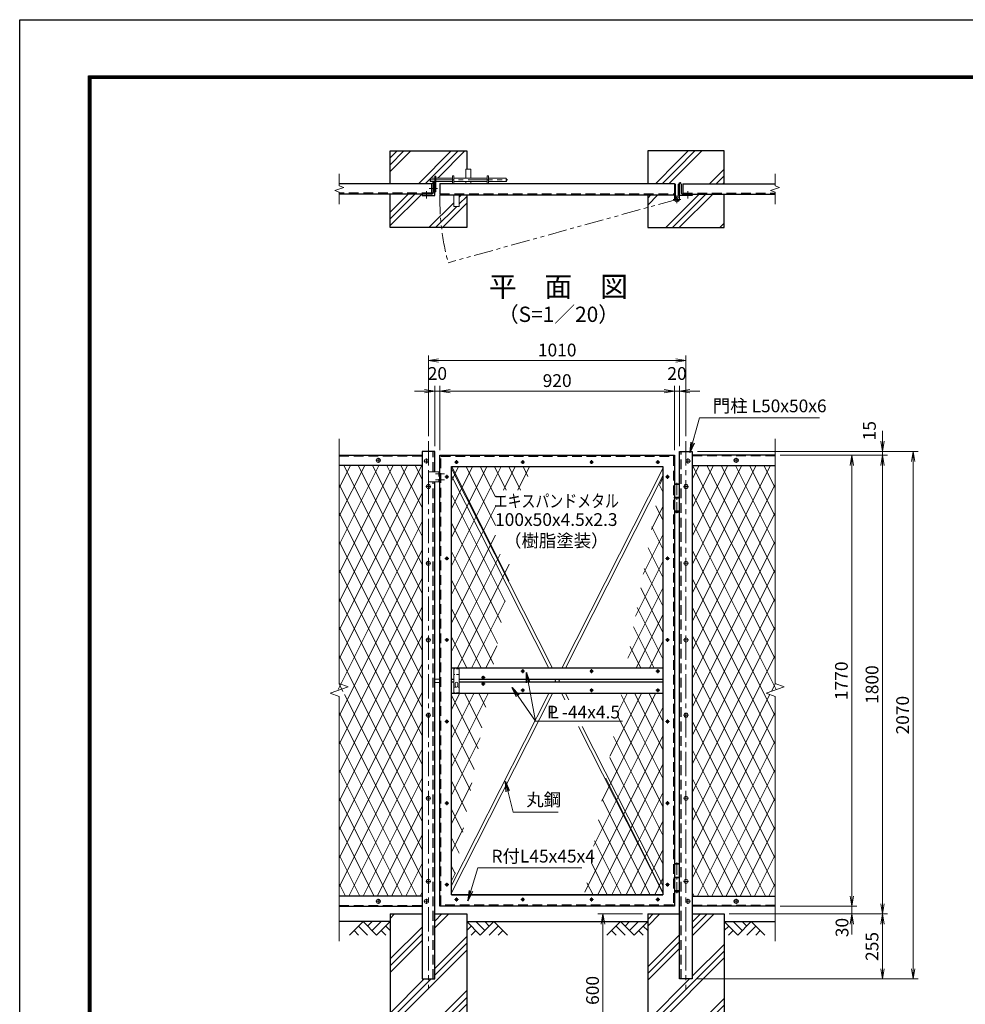
# Model space of a CAD drawing. Units: millimetres. Extents: x 0 to 8400, y 0 to 5940.
# Drawn here: x 0 to 3709, y 2077 to 5940 of the extents above; entities that cross this region are included whole.
import ezdxf
from ezdxf.enums import TextEntityAlignment as Align

# ---------------------------------------------------------------- set-up
doc = ezdxf.new("R2010")
doc.units = ezdxf.units.MM
doc.header["$LTSCALE"] = 3
doc.header["$MEASUREMENT"] = 0
doc.header["$PDMODE"] = 35
for name, pattern in [('CENTER', [50.8, 31.75, -6.35, 6.35, -6.35]), ('DASHED', [19.05, 12.7, -6.35]), ('PHANTOMX2', [5, 2.5, -0.5, 0.5, -0.5, 0.5, -0.5])]:
    doc.linetypes.add(name, pattern=pattern)
for name, color, linetype in [('D-BGD', 7, 'Continuous'), ('D-STR1', 1, 'Continuous'), ('D-STR4', 7, 'Continuous'), ('D-TTL', 2, 'Continuous'), ('D-TTL-TXT', 7, 'Continuous')]:
    doc.layers.add(name, color=color, linetype=linetype)
for name, color, linetype, lineweight in [('D-BMK', 2, 'CENTER', 13), ('D-DCR-HCH', 7, 'Continuous', 13), ('D-STR-DIM', 7, 'Continuous', 13), ('D-STR-TXT', 7, 'Continuous', 13), ('D-STR2', 7, 'Continuous', 13), ('D-STR3', 3, 'Continuous', 13)]:
    doc.layers.add(name, color=color, linetype=linetype, lineweight=lineweight)
doc.styles.add('ゴシック', font='txt')
doc.dimstyles.new('STYLE', dxfattribs={"dimscale": 20, "dimtxt": 2.5, "dimasz": 2, "dimexe": 1, "dimexo": 1, "dimgap": 0.8, "dimtad": 1, "dimdsep": 46, "dimtxsty": 'ゴシック', "dimblk": 'OPEN', "dimcen": 1e-08, "dimclrd": 256, "dimclre": 256, "dimclrt": 256, "dimadec": 0, "dimazin": 2, "dimtfac": 1, "dimtmove": 2, "dimatfit": 3, "dimldrblk": 'OPEN', "dimfxl": 0, "dimtolj": 1, "dimtzin": 0, "dimlwd": -1, "dimlwe": -1, "dimarcsym": 0})

# ---------------------------------------------------------------- blocks, each defined once
blk = doc.blocks.new('_Open')
at = {"color": 0, "linetype": 'ByBlock', "lineweight": -2}
for p, q in [((-1, 0.167), (0, 0)), ((-1, -0.167), (0, 0)), ((0, 0), (-1, 0))]:
    blk.add_line(p, q, dxfattribs=at)
blk = doc.blocks.new('*D22')
at = {"layer": 'D-STR-DIM'}
for p, q in [((2528.5, 4482.9), (2488.5, 4482.9)), ((2568.5, 4251.4), (2568.5, 4502.9)), ((2588.5, 4482.9), (2568.5, 4482.9)), ((2588.5, 4266.4), (2588.5, 4502.9)), ((2628.5, 4482.9), (2668.5, 4482.9))]:
    blk.add_line(p, q, dxfattribs=at)
at = {"layer": 'Defpoints', "color": 0}
for p in [(2568.5, 4482.9), (2568.5, 4231.4), (2588.5, 4246.4)]:
    blk.add_point(p, dxfattribs=at)
at = {"layer": 'D-STR-DIM', "xscale": 40, "yscale": 40, "zscale": 40}
blk.add_blockref('_Open', (2568.5, 4482.9), dxfattribs=at)
at = {"layer": 'D-STR-DIM', "xscale": 40, "yscale": 40, "zscale": 40, "rotation": 180}
blk.add_blockref('_Open', (2588.5, 4482.9), dxfattribs=at)
at = {"layer": 'D-STR-DIM', "insert": (2578.5, 4551.9), "char_height": 50, "attachment_point": 5, "style": 'ゴシック'}
blk.add_mtext('\\A1;20', dxfattribs=at)
blk = doc.blocks.new('*D23')
at = {"layer": 'D-STR-DIM'}
for p, q in [((1648.5, 4251.4), (1648.5, 4502.9)), ((2528.5, 4482.9), (1688.5, 4482.9)), ((2568.5, 4251.4), (2568.5, 4502.9))]:
    blk.add_line(p, q, dxfattribs=at)
at = {"layer": 'Defpoints', "color": 0}
for p in [(1648.5, 4482.9), (1648.5, 4231.4), (2568.5, 4231.4)]:
    blk.add_point(p, dxfattribs=at)
at = {"layer": 'D-STR-DIM', "xscale": 40, "yscale": 40, "zscale": 40, "rotation": 180}
blk.add_blockref('_Open', (1648.5, 4482.9), dxfattribs=at)
at = {"layer": 'D-STR-DIM', "xscale": 40, "yscale": 40, "zscale": 40}
blk.add_blockref('_Open', (2568.5, 4482.9), dxfattribs=at)
at = {"layer": 'D-STR-DIM', "insert": (2108.5, 4523.9), "char_height": 50, "attachment_point": 5, "style": 'ゴシック'}
blk.add_mtext('\\A1;920', dxfattribs=at)
blk = doc.blocks.new('*D24')
at = {"layer": 'D-STR-DIM'}
for p, q in [((1588.5, 4482.9), (1548.5, 4482.9)), ((1628.5, 4266.4), (1628.5, 4502.9)), ((1648.5, 4482.9), (1628.5, 4482.9)), ((1648.5, 4251.4), (1648.5, 4502.9)), ((1688.5, 4482.9), (1728.5, 4482.9))]:
    blk.add_line(p, q, dxfattribs=at)
at = {"layer": 'Defpoints', "color": 0}
for p in [(1628.5, 4482.9), (1628.5, 4246.4), (1648.5, 4231.4)]:
    blk.add_point(p, dxfattribs=at)
at = {"layer": 'D-STR-DIM', "xscale": 40, "yscale": 40, "zscale": 40}
blk.add_blockref('_Open', (1628.5, 4482.9), dxfattribs=at)
at = {"layer": 'D-STR-DIM', "xscale": 40, "yscale": 40, "zscale": 40, "rotation": 180}
blk.add_blockref('_Open', (1648.5, 4482.9), dxfattribs=at)
at = {"layer": 'D-STR-DIM', "insert": (1638.5, 4551.9), "char_height": 50, "attachment_point": 5, "style": 'ゴシック'}
blk.add_mtext('\\A1;20', dxfattribs=at)
blk = doc.blocks.new('*D25')
at = {"layer": 'D-STR-DIM'}
for p, q in [((1603.5, 4306.4), (1603.5, 4622.9)), ((1643.5, 4602.9), (2573.5, 4602.9)), ((2613.5, 4306.4), (2613.5, 4622.9))]:
    blk.add_line(p, q, dxfattribs=at)
at = {"layer": 'Defpoints', "color": 0}
for p in [(2613.5, 4602.9), (1603.5, 4286.4), (2613.5, 4286.4)]:
    blk.add_point(p, dxfattribs=at)
at = {"layer": 'D-STR-DIM', "xscale": 40, "yscale": 40, "zscale": 40, "rotation": 180}
blk.add_blockref('_Open', (1603.5, 4602.9), dxfattribs=at)
at = {"layer": 'D-STR-DIM', "xscale": 40, "yscale": 40, "zscale": 40}
blk.add_blockref('_Open', (2613.5, 4602.9), dxfattribs=at)
at = {"layer": 'D-STR-DIM', "insert": (2108.5, 4643.9), "char_height": 50, "attachment_point": 5, "style": 'ゴシック'}
blk.add_mtext('\\A1;1010', dxfattribs=at)
blk = doc.blocks.new('*D26')
at = {"layer": 'D-STR-DIM'}
for p, q in [((2983.5, 4231.4), (3284.5, 4231.4)), ((3264.5, 4191.4), (3264.5, 2501.4)), ((2983.5, 2461.4), (3284.5, 2461.4))]:
    blk.add_line(p, q, dxfattribs=at)
at = {"layer": 'Defpoints', "color": 0}
for p in [(2963.5, 4231.4), (2963.5, 2461.4), (3264.5, 2461.4)]:
    blk.add_point(p, dxfattribs=at)
at = {"layer": 'D-STR-DIM', "xscale": 40, "yscale": 40, "zscale": 40}
for p, rotation in [((3264.5, 4231.4), 90), ((3264.5, 2461.4), 270)]:
    blk.add_blockref('_Open', p, dxfattribs=dict(at, rotation=rotation))
at = {"layer": 'D-STR-DIM', "insert": (3223.5, 3346.4), "char_height": 50, "attachment_point": 5, "rotation": 90, "style": 'ゴシック'}
blk.add_mtext('\\A1;1770', dxfattribs=at)
blk = doc.blocks.new('*D27')
at = {"layer": 'D-STR-DIM'}
for p, q in [((2983.5, 4231.4), (3404.5, 4231.4)), ((3384.5, 4191.4), (3384.5, 2471.4)), ((2783.5, 2431.4), (3404.5, 2431.4))]:
    blk.add_line(p, q, dxfattribs=at)
at = {"layer": 'Defpoints', "color": 0}
for p in [(2963.5, 4231.4), (2763.5, 2431.4), (3384.5, 2431.4)]:
    blk.add_point(p, dxfattribs=at)
at = {"layer": 'D-STR-DIM', "xscale": 40, "yscale": 40, "zscale": 40}
for p, rotation in [((3384.5, 4231.4), 90), ((3384.5, 2431.4), 270)]:
    blk.add_blockref('_Open', p, dxfattribs=dict(at, rotation=rotation))
at = {"layer": 'D-STR-DIM', "insert": (3343.5, 3331.4), "char_height": 50, "attachment_point": 5, "rotation": 90, "style": 'ゴシック'}
blk.add_mtext('\\A1;1800', dxfattribs=at)
blk = doc.blocks.new('*D28')
at = {"layer": 'D-STR-DIM'}
for p, q in [((3264.5, 2501.4), (3264.5, 2541.4)), ((2983.5, 2461.4), (3284.5, 2461.4)), ((3264.5, 2461.4), (3264.5, 2431.4)), ((2783.5, 2431.4), (3284.5, 2431.4)), ((3264.5, 2391.4), (3264.5, 2351.4))]:
    blk.add_line(p, q, dxfattribs=at)
at = {"layer": 'Defpoints', "color": 0}
for p in [(2963.5, 2461.4), (2763.5, 2431.4), (3264.5, 2431.4)]:
    blk.add_point(p, dxfattribs=at)
at = {"layer": 'D-STR-DIM', "xscale": 40, "yscale": 40, "zscale": 40}
for p, rotation in [((3264.5, 2461.4), 270), ((3264.5, 2431.4), 90)]:
    blk.add_blockref('_Open', p, dxfattribs=dict(at, rotation=rotation))
at = {"layer": 'D-STR-DIM', "insert": (3225.9, 2378.1), "char_height": 50, "attachment_point": 5, "rotation": 90, "style": 'ゴシック'}
blk.add_mtext('\\A1;30', dxfattribs=at)
blk = doc.blocks.new('*D29')
at = {"layer": 'D-STR-DIM'}
for p, q in [((2783.5, 2431.4), (3404.5, 2431.4)), ((3384.5, 2391.4), (3384.5, 2216.4)), ((2658.5, 2176.4), (3404.5, 2176.4))]:
    blk.add_line(p, q, dxfattribs=at)
at = {"layer": 'Defpoints', "color": 0}
for p in [(2763.5, 2431.4), (2638.5, 2176.4), (3384.5, 2176.4)]:
    blk.add_point(p, dxfattribs=at)
at = {"layer": 'D-STR-DIM', "xscale": 40, "yscale": 40, "zscale": 40}
for p, rotation in [((3384.5, 2431.4), 90), ((3384.5, 2176.4), 270)]:
    blk.add_blockref('_Open', p, dxfattribs=dict(at, rotation=rotation))
at = {"layer": 'D-STR-DIM', "insert": (3343.5, 2303.9), "char_height": 50, "attachment_point": 5, "rotation": 90, "style": 'ゴシック'}
blk.add_mtext('\\A1;255', dxfattribs=at)
blk = doc.blocks.new('*D30')
at = {"layer": 'D-STR-DIM'}
for p, q in [((3384.5, 4286.4), (3384.5, 4326.4)), ((2658.5, 4246.4), (3404.5, 4246.4)), ((2983.5, 4231.4), (3404.5, 4231.4)), ((3384.5, 4231.4), (3384.5, 4246.4)), ((3384.5, 4191.4), (3384.5, 4151.4))]:
    blk.add_line(p, q, dxfattribs=at)
at = {"layer": 'Defpoints', "color": 0}
for p in [(2638.5, 4246.4), (2963.5, 4231.4), (3384.5, 4246.4)]:
    blk.add_point(p, dxfattribs=at)
at = {"layer": 'D-STR-DIM', "xscale": 40, "yscale": 40, "zscale": 40}
for p, rotation in [((3384.5, 4246.4), 270), ((3384.5, 4231.4), 90)]:
    blk.add_blockref('_Open', p, dxfattribs=dict(at, rotation=rotation))
at = {"layer": 'D-STR-DIM', "insert": (3333.3, 4327.4), "char_height": 50, "attachment_point": 5, "rotation": 90, "style": 'ゴシック'}
blk.add_mtext('\\A1;15', dxfattribs=at)
blk = doc.blocks.new('*D31')
at = {"layer": 'D-STR-DIM'}
for p, q in [((2658.5, 4246.4), (3524.5, 4246.4)), ((3504.5, 2216.4), (3504.5, 4206.4)), ((2658.5, 2176.4), (3524.5, 2176.4))]:
    blk.add_line(p, q, dxfattribs=at)
at = {"layer": 'Defpoints', "color": 0}
for p in [(2638.5, 4246.4), (3504.5, 4246.4), (2638.5, 2176.4)]:
    blk.add_point(p, dxfattribs=at)
at = {"layer": 'D-STR-DIM', "xscale": 40, "yscale": 40, "zscale": 40}
for p, rotation in [((3504.5, 4246.4), 90), ((3504.5, 2176.4), 270)]:
    blk.add_blockref('_Open', p, dxfattribs=dict(at, rotation=rotation))
at = {"layer": 'D-STR-DIM', "insert": (3463.5, 3211.4), "char_height": 50, "attachment_point": 5, "rotation": 90, "style": 'ゴシック'}
blk.add_mtext('\\A1;2070', dxfattribs=at)
blk = doc.blocks.new('*D33')
at = {"layer": 'D-STR-DIM'}
for p, q in [((2443.5, 2431.4), (2268.2, 2431.4)), ((2288.2, 2391.4), (2288.2, 1871.4)), ((2443.5, 1831.4), (2268.2, 1831.4))]:
    blk.add_line(p, q, dxfattribs=at)
at = {"layer": 'Defpoints', "color": 0}
for p in [(2463.5, 2431.4), (2288.2, 1831.4), (2463.5, 1831.4)]:
    blk.add_point(p, dxfattribs=at)
at = {"layer": 'D-STR-DIM', "xscale": 40, "yscale": 40, "zscale": 40}
for p, rotation in [((2288.2, 2431.4), 90), ((2288.2, 1831.4), 270)]:
    blk.add_blockref('_Open', p, dxfattribs=dict(at, rotation=rotation))
at = {"layer": 'D-STR-DIM', "insert": (2247.2, 2131.4), "char_height": 50, "attachment_point": 5, "rotation": 90, "style": 'ゴシック'}
blk.add_mtext('\\A1;600', dxfattribs=at)

msp = doc.modelspace()

# ---------------------------------------------------------------- hatches: boundary and pattern name
at = {"layer": 'D-DCR-HCH'}
h = msp.add_hatch(dxfattribs=at)
h.set_pattern_fill('PLAST', color=256, scale=600, angle=45)
h.set_pattern_definition([(45, (-12761.58, 14079.01), (-106.066, 106.066), []), (45, (-12774.84, 14092.27), (-106.066, 106.066), []), (45, (-12788.1, 14105.53), (-106.066, 106.066), [])])
h.paths.add_polyline_path([(1753.454, 2431.367), (1628.454, 2431.367), (1628.454, 2176.367), (1578.454, 2176.367), (1578.454, 2431.367), (1453.454, 2431.367), (1453.454, 1831.367), (1753.454, 1831.367)])
h = msp.add_hatch(dxfattribs=at)
h.set_pattern_fill('PLAST', color=256, scale=600, angle=45)
h.set_pattern_definition([(45, (-12781.58, 14079.01), (-106.066, 106.066), []), (45, (-12794.84, 14092.27), (-106.066, 106.066), []), (45, (-12808.1, 14105.53), (-106.066, 106.066), [])])
h.paths.add_polyline_path([(2763.454, 2431.367), (2638.454, 2431.367), (2638.454, 2176.367), (2588.454, 2176.367), (2588.454, 2431.367), (2463.454, 2431.367), (2463.454, 1831.367), (2763.454, 1831.367)])

# ---------------------------------------------------------------- linework, layer by layer
at = {"layer": 'D-BGD'}
for p, q in [((1453.454, 2401.367), (1253.454, 2401.367)), ((1753.454, 2401.367), (2463.454, 2401.367)), ((2763.454, 2401.367), (2963.454, 2401.367))]:
    msp.add_line(p, q, dxfattribs=at)
at = {"layer": 'D-BMK'}
for p, q in [((1606.61, 5311.354), (1915.359, 5311.354)), ((1606.06, 5277.354), (1638.848, 5277.354)), ((1603.454, 4286.367), (1603.454, 2136.367)), ((2613.454, 4286.367), (2613.454, 2136.367)), ((1416.454, 4211.369), (1396.454, 4211.369)), ((1406.454, 4221.369), (1406.454, 4201.369)), ((1595.454, 4218.367), (1595.454, 4198.367)), ((1713.454, 4211.807), (1713.454, 4196.928)), ((1973.454, 4211.807), (1973.454, 4196.928)), ((2243.454, 4211.807), (2243.454, 4196.928)), ((2503.454, 4211.807), (2503.454, 4196.928)), ((2621.454, 4218.367), (2621.454, 4198.367)), ((2800.454, 4211.369), (2820.454, 4211.369)), ((2810.454, 4221.369), (2810.454, 4201.369)), ((1585.454, 4208.367), (1605.454, 4208.367)), ((1720.894, 4204.367), (1706.014, 4204.367)), ((1980.894, 4204.367), (1966.014, 4204.367)), ((2250.894, 4204.367), (2236.014, 4204.367)), ((2510.894, 4204.367), (2496.014, 4204.367)), ((2631.454, 4208.367), (2611.454, 4208.367)), ((1630.854, 4158.367), (1666.054, 4158.367)), ((1630.854, 4134.367), (1666.054, 4134.367)), ((1682.894, 4146.367), (1668.014, 4146.367)), ((1675.454, 4153.807), (1675.454, 4138.928)), ((2548.894, 4146.367), (2534.014, 4146.367)), ((2541.454, 4153.807), (2541.454, 4138.928)), ((1593.454, 4108.367), (1613.454, 4108.367)), ((2623.454, 4108.367), (2603.454, 4108.367)), ((1682.894, 3826.367), (1668.014, 3826.367)), ((1675.454, 3833.807), (1675.454, 3818.928)), ((2548.894, 3826.367), (2534.014, 3826.367)), ((2541.454, 3833.807), (2541.454, 3818.928)), ((1593.454, 3807.367), (1613.454, 3807.367)), ((2623.454, 3807.367), (2603.454, 3807.367)), ((1593.454, 3506.367), (1613.454, 3506.367)), ((1682.894, 3506.367), (1668.014, 3506.367)), ((1675.454, 3513.807), (1675.454, 3498.928)), ((2548.894, 3506.367), (2534.014, 3506.367)), ((2541.454, 3513.807), (2541.454, 3498.928)), ((2623.454, 3506.367), (2603.454, 3506.367)), ((1818.454, 3366.307), (1818.454, 3351.428)), ((1980.894, 3383.867), (1966.014, 3383.867)), ((1973.454, 3391.307), (1973.454, 3376.428)), ((2250.894, 3383.867), (2236.014, 3383.867)), ((2243.454, 3391.307), (2243.454, 3376.428)), ((2510.894, 3383.867), (2496.014, 3383.867)), ((2503.454, 3391.307), (2503.454, 3376.428)), ((1825.894, 3358.867), (1811.014, 3358.867)), ((1825.894, 3333.867), (1811.014, 3333.867)), ((1818.454, 3341.307), (1818.454, 3326.428)), ((1980.894, 3308.867), (1966.014, 3308.867)), ((1973.454, 3316.307), (1973.454, 3301.428)), ((2250.894, 3308.867), (2236.014, 3308.867)), ((2243.454, 3316.307), (2243.454, 3301.428)), ((2510.894, 3308.867), (2496.014, 3308.867)), ((2503.454, 3316.307), (2503.454, 3301.428)), ((1593.454, 3211.367), (1613.454, 3211.367)), ((2623.454, 3211.367), (2603.454, 3211.367)), ((1682.894, 3186.367), (1668.014, 3186.367)), ((1675.454, 3193.807), (1675.454, 3178.928)), ((2548.894, 3186.367), (2534.014, 3186.367)), ((2541.454, 3193.807), (2541.454, 3178.928)), ((1593.454, 2885.367), (1613.454, 2885.367)), ((1682.894, 2866.367), (1668.014, 2866.367)), ((1675.454, 2873.807), (1675.454, 2858.928)), ((2548.894, 2866.367), (2534.014, 2866.367)), ((2541.454, 2873.807), (2541.454, 2858.928)), ((2623.454, 2885.367), (2603.454, 2885.367)), ((1593.454, 2559.367), (1613.454, 2559.367)), ((1675.454, 2553.807), (1675.454, 2538.928)), ((2541.454, 2553.807), (2541.454, 2538.928)), ((2623.454, 2559.367), (2603.454, 2559.367)), ((1682.894, 2546.367), (1668.014, 2546.367)), ((2548.894, 2546.367), (2534.014, 2546.367)), ((1416.454, 2481.366), (1396.454, 2481.366)), ((1406.454, 2471.366), (1406.454, 2491.366)), ((1585.454, 2481.367), (1605.454, 2481.367)), ((1595.454, 2491.367), (1595.454, 2471.367)), ((1720.894, 2488.367), (1706.014, 2488.367)), ((1713.454, 2495.807), (1713.454, 2480.928)), ((1980.894, 2488.367), (1966.014, 2488.367)), ((1973.454, 2495.807), (1973.454, 2480.928)), ((2250.894, 2488.367), (2236.014, 2488.367)), ((2243.454, 2495.807), (2243.454, 2480.928)), ((2510.894, 2488.367), (2496.014, 2488.367)), ((2503.454, 2495.807), (2503.454, 2480.928)), ((2631.454, 2481.367), (2611.454, 2481.367)), ((2621.454, 2491.367), (2621.454, 2471.367)), ((2800.454, 2481.366), (2820.454, 2481.366)), ((2810.454, 2471.366), (2810.454, 2491.366))]:
    msp.add_line(p, q, dxfattribs=at)
at = {"layer": 'D-BMK', "linetype": 'CENTER'}
for p, q in [((1595.454, 5267.354), (1595.454, 5238.354)), ((2621.454, 5267.354), (2621.454, 5238.354))]:
    msp.add_line(p, q, dxfattribs=at)
at = {"layer": 'D-BMK', "linetype": 'PHANTOMX2', "ltscale": 10}
msp.add_line((2578.454, 5235.154), (1681.016, 4986.648), dxfattribs=at)
at = {"layer": 'D-BMK', "ltscale": 0.5}
for p, q in [((2563.591, 5235.154), (2593.317, 5235.154)), ((2578.454, 5220.291), (2578.454, 5250.017)), ((2578.454, 4122.766), (2578.454, 4003.606)), ((2578.454, 2632.766), (2578.454, 2513.606))]:
    msp.add_line(p, q, dxfattribs=at)
at = {"layer": 'D-BMK', "linetype": 'PHANTOMX2', "ltscale": 10}
msp.add_arc((2608.454, 5235.154), 960.154, 178.97356, 195, dxfattribs=at)
at = {"layer": 'D-DCR-HCH'}
for p, q in [((1453.454, 5344.348), (1533.96, 5424.854)), ((1453.454, 5370.865), (1507.444, 5424.854)), ((1453.454, 5397.381), (1480.927, 5424.854)), ((1564.059, 5295.854), (1693.059, 5424.854)), ((1612.576, 5317.854), (1719.576, 5424.854)), ((1643.852, 5322.614), (1746.092, 5424.854)), ((2578.018, 5353.948), (2648.925, 5424.854)), ((2578.056, 5327.469), (2675.441, 5424.854)), ((2578.278, 5380.724), (2622.408, 5424.854)), ((2494.908, 5297.354), (2578.278, 5380.724)), ((2521.425, 5297.354), (2578.018, 5353.948)), ((2705.54, 5295.854), (2763.454, 5353.768)), ((1590.576, 5295.854), (1610.034, 5315.313)), ((1615.454, 5294.216), (1626.092, 5304.854)), ((1639.092, 5317.854), (1643.852, 5322.614)), ((2547.941, 5297.354), (2578.056, 5327.469)), ((2732.057, 5295.854), (2763.454, 5327.252)), ((2758.573, 5295.854), (2763.454, 5300.735)), ((1453.454, 5132.216), (1577.092, 5255.854)), ((1453.454, 5158.732), (1550.576, 5255.854)), ((1453.454, 5185.249), (1524.059, 5255.854)), ((2534.54, 5124.854), (2665.54, 5255.854)), ((2561.057, 5124.854), (2692.057, 5255.854)), ((2587.573, 5124.854), (2718.573, 5255.854)), ((1605.191, 5124.854), (1702.454, 5222.117)), ((1658.224, 5124.854), (1753.454, 5220.084)), ((1724.454, 5244.117), (1732.691, 5252.354)), ((1724.454, 5217.6), (1753.454, 5246.6)), ((2463.454, 5212.867), (2502.941, 5252.354)), ((2463.454, 5239.384), (2476.425, 5252.354)), ((1631.708, 5124.854), (1714.208, 5207.354)), ((2746.672, 5124.854), (2763.454, 5141.636)), ((1347.03, 2401.367), (1293.818, 2348.155)), ((1347.03, 2401.367), (1400.242, 2348.155)), ((1364.767, 2383.63), (1382.505, 2401.367)), ((1382.505, 2365.893), (1417.979, 2401.367)), ((1400.242, 2348.155), (1453.454, 2401.367)), ((1806.666, 2348.155), (1753.454, 2401.367)), ((1824.403, 2365.893), (1788.929, 2401.367)), ((1859.878, 2401.367), (1806.666, 2348.155)), ((1842.233, 2383.537), (1824.403, 2401.367)), ((1859.878, 2401.367), (1913.09, 2348.155)), ((2357.03, 2401.367), (2303.818, 2348.155)), ((2357.03, 2401.367), (2410.242, 2348.155)), ((2374.767, 2383.63), (2392.505, 2401.367)), ((2392.505, 2365.893), (2427.979, 2401.367)), ((2410.242, 2348.155), (2463.454, 2401.367)), ((2816.666, 2348.155), (2763.454, 2401.367)), ((2834.403, 2365.893), (2798.929, 2401.367)), ((2869.878, 2401.367), (2816.666, 2348.155)), ((2852.233, 2383.537), (2834.403, 2401.367)), ((2869.878, 2401.367), (2923.09, 2348.155)), ((1311.555, 2365.893), (1329.374, 2348.155)), ((1329.293, 2383.63), (1364.93, 2348.155)), ((1417.979, 2365.893), (1435.798, 2348.155)), ((1435.717, 2383.63), (1453.454, 2365.974)), ((1771.191, 2383.63), (1753.454, 2365.974)), ((1788.929, 2365.893), (1771.11, 2348.155)), ((1877.615, 2383.63), (1841.978, 2348.155)), ((1895.353, 2365.893), (1877.534, 2348.155)), ((2321.555, 2365.893), (2339.374, 2348.155)), ((2339.293, 2383.63), (2374.93, 2348.155)), ((2427.979, 2365.893), (2445.798, 2348.155)), ((2445.717, 2383.63), (2463.454, 2365.974)), ((2781.191, 2383.63), (2763.454, 2365.974)), ((2798.929, 2365.893), (2781.11, 2348.155)), ((2887.615, 2383.63), (2851.978, 2348.155)), ((2905.353, 2365.893), (2887.534, 2348.155))]:
    msp.add_line(p, q, dxfattribs=at)
at = {"layer": 'D-STR-DIM'}
for p, q in [((1253.454, 5335.854), (1253.454, 5288.68)), ((2963.454, 5335.854), (2963.454, 5288.68)), ((1235.835, 5269.441), (1271.073, 5282.267)), ((1253.454, 5263.028), (1235.835, 5269.441)), ((1271.073, 5282.267), (1253.454, 5288.68)), ((1253.454, 5263.028), (1253.454, 5215.854)), ((2945.835, 5269.441), (2981.073, 5282.267)), ((2963.454, 5263.028), (2945.835, 5269.441)), ((2981.073, 5282.267), (2963.454, 5288.68)), ((2963.454, 5263.028), (2963.454, 5215.854)), ((1253.454, 4295.82), (1253.454, 3335.594)), ((2963.454, 4295.82), (2963.454, 3335.594)), ((1218.215, 3297.115), (1288.693, 3322.767)), ((1288.693, 3322.767), (1253.454, 3335.594)), ((2928.215, 3297.115), (2998.693, 3322.767)), ((2998.693, 3322.767), (2963.454, 3335.594)), ((1253.454, 3284.29), (1218.215, 3297.115)), ((1253.454, 3284.29), (1253.454, 2324.062)), ((2963.454, 3284.29), (2928.215, 3297.115)), ((2963.454, 3284.29), (2963.454, 2324.062))]:
    msp.add_line(p, q, dxfattribs=at)
at = {"layer": 'D-STR1'}
for p, q in [((1615.454, 5295.854), (1253.454, 5295.854)), ((1615.454, 5295.854), (1615.454, 5255.854)), ((1622.454, 5295.354), (1622.454, 5262.354)), ((1628.454, 5299.854), (1626.954, 5299.854)), ((1628.454, 5249.854), (1628.454, 5299.854)), ((1648.454, 5297.354), (2568.454, 5297.354)), ((1648.454, 5297.354), (1648.454, 5257.354)), ((2568.454, 5297.354), (2568.454, 5257.354)), ((2588.454, 5249.854), (2588.454, 5299.854)), ((2588.454, 5299.854), (2589.954, 5299.854)), ((2594.454, 5295.354), (2594.454, 5262.354)), ((2601.454, 5295.854), (2601.454, 5255.854)), ((2601.454, 5295.854), (2963.454, 5295.854)), ((1615.454, 5255.854), (1253.454, 5255.854)), ((1615.954, 5255.854), (1582.954, 5255.854)), ((2600.954, 5255.854), (2633.954, 5255.854)), ((2601.454, 5255.854), (2963.454, 5255.854)), ((1578.454, 5251.354), (1578.454, 5249.854)), ((1578.454, 5249.854), (1628.454, 5249.854)), ((1653.454, 5252.354), (2563.454, 5252.354)), ((2638.454, 5249.854), (2588.454, 5249.854)), ((2638.454, 5251.354), (2638.454, 5249.854)), ((1253.454, 4231.367), (1578.454, 4231.367)), ((1578.454, 4246.367), (1578.454, 2176.367)), ((1628.454, 4246.367), (1578.454, 4246.367)), ((1628.454, 4166.367), (1628.454, 4246.367)), ((1648.454, 2461.367), (1648.454, 4231.367)), ((1648.454, 4231.367), (2568.454, 4231.367)), ((2568.454, 4231.367), (2568.454, 2461.367)), ((2588.454, 2176.367), (2588.454, 4246.367)), ((2588.454, 4246.367), (2638.454, 4246.367)), ((2638.454, 4246.367), (2638.454, 2176.367)), ((2963.454, 4231.367), (2638.454, 4231.367)), ((1578.454, 4191.367), (1253.454, 4191.367)), ((1693.454, 4186.367), (2523.454, 4186.367)), ((1693.454, 2506.367), (1693.454, 4186.367)), ((2523.454, 4186.367), (2523.454, 2506.367)), ((2638.454, 4191.367), (2963.454, 4191.367)), ((1628.454, 2176.367), (1628.454, 4126.367)), ((2523.454, 3396.367), (1693.454, 3396.367)), ((1702.456, 3351.367), (1693.454, 3351.367)), ((1702.456, 3341.367), (1693.454, 3341.367)), ((2523.454, 3351.367), (1724.456, 3351.367)), ((2523.454, 3341.367), (1724.456, 3341.367)), ((2523.454, 3296.367), (1693.454, 3296.367)), ((1578.454, 2501.367), (1253.454, 2501.367)), ((2523.454, 2506.367), (1693.454, 2506.367)), ((1693.454, 2506.367), (2523.454, 2506.367)), ((2638.454, 2501.367), (2963.454, 2501.367)), ((1253.454, 2461.367), (1578.454, 2461.367)), ((2568.454, 2461.367), (1648.454, 2461.367)), ((2963.454, 2461.367), (2638.454, 2461.367)), ((1578.454, 2176.367), (1628.454, 2176.367)), ((2638.454, 2176.367), (2588.454, 2176.367))]:
    msp.add_line(p, q, dxfattribs=at)
at = {"layer": 'D-STR1', "linetype": 'DASHED'}
for p, q in [((1615.454, 5258.854), (1253.454, 5258.854)), ((1648.555, 5256.354), (2568.353, 5256.354)), ((2601.454, 5258.854), (2963.454, 5258.854)), ((1253.454, 4228.367), (1578.454, 4228.367)), ((1622.454, 4166.367), (1622.454, 4246.367)), ((1652.454, 4227.367), (2564.454, 4227.367)), ((1652.454, 2465.367), (1652.454, 4227.367)), ((2564.454, 4227.367), (2564.454, 2465.367)), ((2594.454, 2176.367), (2594.454, 4246.367)), ((2963.454, 4228.367), (2638.454, 4228.367)), ((1622.454, 2176.367), (1622.454, 4126.367)), ((1253.454, 2464.367), (1578.454, 2464.367)), ((2564.454, 2465.367), (1652.454, 2465.367)), ((2963.454, 2464.367), (2638.454, 2464.367))]:
    msp.add_line(p, q, dxfattribs=at)
at = {"layer": 'D-STR1'}
for centre, radius, start, end in [((1626.954, 5295.354), 4.5, 89.999999, 180.000001), ((2589.954, 5295.354), 4.5, 359.999999, 90.000001), ((1582.954, 5251.354), 4.5, 89.999999, 180.000001), ((1615.954, 5262.354), 6.5, 269.999999, 0.000001), ((2600.954, 5262.354), 6.5, 179.999999, 270.000001), ((2633.954, 5251.354), 4.5, 359.999999, 90.000001)]:
    msp.add_arc(centre, radius, start, end, dxfattribs=at)
at = {"layer": 'D-STR1', "linetype": 'DASHED'}
for centre, start, end in [((1653.454, 5257.354), 180, 270), ((2563.454, 5257.354), 270, 0)]:
    msp.add_arc(centre, 5, start, end, dxfattribs=at)
at = {"layer": 'D-STR2'}
for p, q in [((1253.454, 3544.286), (1576.997, 4191.367)), ((1253.454, 3656.089), (1521.096, 4191.367)), ((1253.454, 3767.891), (1465.194, 4191.367)), ((1253.454, 3879.694), (1409.292, 4191.367)), ((1253.454, 3991.497), (1353.39, 4191.367)), ((1253.454, 4103.299), (1297.488, 4191.367)), ((1271.914, 4191.367), (1578.454, 3578.288)), ((1327.816, 4191.367), (1578.454, 3690.091)), ((1383.718, 4191.367), (1578.454, 3801.895)), ((1439.62, 4191.367), (1578.454, 3913.698)), ((1495.521, 4191.367), (1578.454, 4025.502)), ((1551.423, 4191.367), (1578.454, 4137.305)), ((1721.985, 4186.367), (1693.454, 4129.305)), ((1776.387, 4186.367), (1693.454, 4020.502)), ((1832.289, 4186.367), (1693.454, 3908.698)), ((1888.19, 4186.367), (1693.454, 3796.895)), ((1918.835, 3738.523), (1694.911, 4186.367)), ((1865.93, 3956.134), (1750.813, 4186.367)), ((1865.93, 4067.937), (1806.714, 4186.367)), ((1908.508, 4094.584), (1862.616, 4186.367)), ((1944.092, 4186.367), (1898.2, 4094.584)), ((1964.41, 4094.584), (1918.518, 4186.367)), ((1999.994, 4186.367), (1954.102, 4094.584)), ((1993.7, 4147.808), (1974.42, 4186.367)), ((2665.485, 4191.367), (2638.454, 4137.305)), ((2721.387, 4191.367), (2638.454, 4025.502)), ((2777.289, 4191.367), (2638.454, 3913.698)), ((2833.19, 4191.367), (2638.454, 3801.895)), ((2889.092, 4191.367), (2638.454, 3690.091)), ((2944.994, 4191.367), (2638.454, 3578.288)), ((2963.454, 3544.286), (2639.911, 4191.367)), ((2963.454, 3656.089), (2695.813, 4191.367)), ((2963.454, 3767.891), (2751.714, 4191.367)), ((2963.454, 3879.694), (2807.616, 4191.367)), ((2963.454, 3991.497), (2863.518, 4191.367)), ((2963.454, 4103.299), (2919.42, 4191.367)), ((2523.454, 4142.108), (2510.688, 4116.577)), ((1253.454, 4116.485), (1578.454, 3466.485)), ((2523.454, 4087.675), (2510.237, 4114.109)), ((2963.454, 4116.485), (2638.454, 3466.485)), ((1253.454, 3432.483), (1578.454, 4082.478)), ((1903.862, 3656.666), (1693.454, 4077.478)), ((2963.454, 3432.483), (2638.454, 4082.478)), ((1865.93, 4030.044), (1693.454, 3685.091)), ((2523.454, 4030.305), (2478.44, 3940.278)), ((2523.454, 3975.872), (2495.264, 4032.252)), ((1253.454, 4004.681), (1578.454, 3354.681)), ((2963.454, 4004.681), (2638.454, 3354.681)), ((1248.911, 3311.595), (1578.454, 3970.675)), ((1888.889, 3574.809), (1693.454, 3965.675)), ((2523.454, 3864.069), (2480.291, 3950.395)), ((2967.997, 3311.595), (2638.454, 3970.675)), ((1865.93, 3918.24), (1693.454, 3573.288)), ((2523.454, 3918.502), (2446.192, 3763.978)), ((1253.454, 3892.878), (1578.454, 3242.878)), ((2523.454, 3752.266), (2465.318, 3868.538)), ((2963.454, 3892.878), (2638.454, 3242.878)), ((1253.454, 3208.878), (1578.454, 3858.873)), ((1873.916, 3492.952), (1693.454, 3853.873)), ((1884.312, 3843.2), (1693.454, 3461.485)), ((2963.454, 3208.878), (2638.454, 3858.873)), ((1920.205, 3803.182), (1716.797, 3396.367)), ((2523.454, 3814.272), (2416.129, 3599.621)), ((2523.454, 3640.464), (2450.345, 3786.681)), ((1253.454, 3781.074), (1578.454, 3131.074)), ((2963.454, 3781.074), (2638.454, 3131.074)), ((1253.454, 3097.075), (1578.454, 3747.07)), ((1858.943, 3411.095), (1693.454, 3742.07)), ((2523.454, 3710.042), (2386.065, 3435.263)), ((2523.454, 3536.234), (2436.386, 3710.368)), ((2963.454, 3097.075), (2638.454, 3747.07)), ((1253.454, 3669.271), (1578.454, 3019.271)), ((1253.454, 2985.272), (1578.454, 3635.267)), ((1904.447, 3659.863), (1772.699, 3396.367)), ((2523.454, 3432.004), (2422.428, 3634.056)), ((2963.454, 3669.271), (2638.454, 3019.271)), ((2963.454, 2985.272), (2638.454, 3635.267)), ((1810.405, 3396.367), (1693.454, 3630.268)), ((2523.454, 3605.812), (2418.732, 3396.367)), ((1253.454, 3557.468), (1578.454, 2907.468)), ((2489.158, 3396.367), (2408.469, 3557.744)), ((2963.454, 3557.468), (2638.454, 2907.468)), ((1253.454, 2873.47), (1578.454, 3523.465)), ((1754.504, 3396.367), (1693.454, 3518.465)), ((2963.454, 2873.47), (2638.454, 3523.465)), ((1872.199, 3483.564), (1828.601, 3396.367)), ((2437.042, 3396.367), (2394.51, 3481.431)), ((2523.454, 3501.582), (2470.847, 3396.367)), ((1253.454, 3445.664), (1578.454, 2795.664)), ((2963.454, 3445.664), (2638.454, 2795.664)), ((1253.454, 2761.667), (1578.454, 3411.662)), ((2963.454, 2761.667), (2638.454, 3411.662)), ((1253.454, 3333.861), (1268.075, 3304.62)), ((2963.454, 3333.861), (2948.834, 3304.62)), ((1253.454, 2649.864), (1578.454, 3299.859)), ((1274.424, 3291.922), (1578.454, 2683.861)), ((1837.289, 3296.367), (1693.454, 3008.698)), ((1781.387, 3296.367), (1693.454, 3120.502)), ((1725.485, 3296.367), (1693.454, 3232.305)), ((1798.304, 3079.582), (1693.454, 3289.281)), ((1813.277, 3161.439), (1745.813, 3296.367)), ((1828.25, 3243.296), (1801.714, 3296.367)), ((2494.683, 3296.367), (2283.345, 2873.692)), ((2438.781, 3296.367), (2315.593, 3049.99)), ((2382.879, 3296.367), (2347.84, 3226.289)), ((2523.454, 2964.07), (2359.76, 3291.454)), ((2523.454, 3075.872), (2413.205, 3296.367)), ((2523.454, 3187.675), (2469.107, 3296.368)), ((2963.454, 2649.864), (2638.454, 3299.859)), ((2942.485, 3291.922), (2638.454, 2683.861)), ((1253.454, 3222.058), (1578.454, 2572.057)), ((2523.454, 3242.108), (2251.097, 2697.394)), ((2523.454, 2852.266), (2344.787, 3209.597)), ((2963.454, 3222.058), (2638.454, 2572.057)), ((1253.454, 2538.062), (1578.454, 3188.056)), ((1783.331, 2997.725), (1693.454, 3177.478)), ((2963.454, 2538.062), (2638.455, 3188.056)), ((2523.454, 3130.305), (2217.085, 2517.566)), ((1253.454, 3110.255), (1557.897, 2501.367)), ((1806.096, 3122.178), (1693.454, 2896.894)), ((2523.454, 2740.464), (2329.814, 3127.74)), ((2963.455, 3110.255), (2659.011, 2501.367)), ((1291.009, 2501.367), (1578.453, 3076.252)), ((1768.358, 2915.868), (1693.454, 3065.675)), ((2925.9, 2501.367), (2638.455, 3076.252)), ((2523.454, 3018.502), (2267.387, 2506.367)), ((2523.454, 2628.661), (2314.841, 3045.883)), ((1253.453, 2998.452), (1501.996, 2501.367)), ((2963.455, 2998.452), (2714.912, 2501.367)), ((1346.91, 2501.367), (1578.453, 2964.449)), ((1753.385, 2834.011), (1693.454, 2953.873)), ((1773.848, 2945.879), (1693.454, 2785.091)), ((2523.454, 2516.858), (2299.868, 2964.026)), ((2869.998, 2501.367), (2638.455, 2964.449)), ((2523.454, 2906.698), (2323.289, 2506.367)), ((1253.453, 2886.649), (1446.094, 2501.367)), ((2472.796, 2506.372), (2284.896, 2882.169)), ((2963.455, 2886.649), (2770.814, 2501.367)), ((1402.812, 2501.367), (1578.453, 2852.646)), ((1738.412, 2752.154), (1693.454, 2842.07)), ((2814.096, 2501.367), (2638.455, 2852.646)), ((2416.894, 2506.372), (2269.923, 2800.312)), ((2523.454, 2794.895), (2379.19, 2506.367)), ((1253.454, 2774.844), (1390.192, 2501.367)), ((1741.6, 2769.579), (1693.454, 2673.288)), ((2963.454, 2774.844), (2826.716, 2501.367)), ((1458.714, 2501.367), (1578.454, 2740.846)), ((1723.439, 2670.297), (1693.454, 2730.267)), ((2360.992, 2506.371), (2254.949, 2718.454)), ((2758.194, 2501.367), (2638.454, 2740.846)), ((2523.454, 2683.091), (2435.092, 2506.367)), ((1253.454, 2663.04), (1334.291, 2501.367)), ((1514.616, 2501.367), (1578.454, 2629.043)), ((2305.09, 2506.371), (2242.567, 2631.416)), ((2702.292, 2501.367), (2638.454, 2629.043)), ((2963.454, 2663.04), (2882.618, 2501.367)), ((1708.466, 2588.44), (1693.454, 2618.465)), ((1709.352, 2593.28), (1693.454, 2561.485)), ((1253.454, 2551.237), (1278.389, 2501.367)), ((2249.188, 2506.371), (2225.281, 2554.184)), ((2523.454, 2571.288), (2490.994, 2506.367)), ((2963.454, 2551.237), (2938.519, 2501.367)), ((1570.518, 2501.367), (1578.454, 2517.24)), ((2646.391, 2501.367), (2638.454, 2517.24))]:
    msp.add_line(p, q, dxfattribs=at)
at = {"layer": 'D-STR3'}
for p, q in [((1750.534, 5353.854), (1750.534, 5317.854)), ((1750.534, 5353.854), (1769.534, 5353.854)), ((1769.534, 5353.854), (1769.534, 5317.854)), ((1750.534, 5297.354), (1750.534, 5304.854)), ((1769.534, 5297.354), (1769.534, 5304.854)), ((2568.754, 5235.154), (2568.754, 5294.854)), ((2573.254, 5294.854), (2568.754, 5294.854)), ((2573.254, 5235.154), (2573.254, 5294.854)), ((2583.654, 5243.342), (2583.654, 5294.854)), ((2583.654, 5294.854), (2588.154, 5294.854)), ((2588.154, 5235.154), (2588.154, 5294.854)), ((2573.254, 5243.342), (2575.666, 5239.544)), ((1693.454, 4178.879), (2090.38, 3396.367)), ((2523.454, 4178.879), (2126.528, 3396.367)), ((1603.454, 4164.367), (1603.454, 4128.367)), ((1648.454, 4166.367), (1605.454, 4166.367)), ((1648.454, 4166.367), (1648.454, 4126.367)), ((1693.454, 4150.142), (2075.803, 3396.367)), ((2523.454, 4150.142), (2141.105, 3396.367)), ((1648.454, 4126.367), (1605.454, 4126.367)), ((2588.154, 4116.367), (2568.754, 4116.367)), ((2568.754, 4116.367), (2568.754, 4066.367)), ((2568.954, 4118.367), (2569.954, 4119.367)), ((2568.954, 4118.367), (2568.954, 4116.367)), ((2568.954, 4118.367), (2587.954, 4118.367)), ((2586.954, 4119.367), (2569.954, 4119.367)), ((2586.954, 4119.367), (2587.954, 4118.367)), ((2587.954, 4118.367), (2587.954, 4116.367)), ((2588.154, 4116.367), (2588.154, 4066.367)), ((2588.954, 4066.367), (2567.954, 4066.367)), ((2567.954, 4066.367), (2567.954, 4063.367)), ((2588.954, 4063.367), (2567.954, 4063.367)), ((2568.754, 4063.367), (2568.754, 4013.367)), ((2588.154, 4063.367), (2588.154, 4013.367)), ((2588.954, 4066.367), (2588.954, 4063.367)), ((2588.154, 4013.367), (2568.754, 4013.367)), ((2573.454, 4013.367), (2573.454, 4007.367)), ((2574.454, 4006.367), (2573.454, 4007.367)), ((2583.454, 4007.367), (2573.454, 4007.367)), ((2582.454, 4006.367), (2574.454, 4006.367)), ((2582.454, 4006.367), (2583.454, 4007.367)), ((2583.454, 4013.367), (2583.454, 4007.367)), ((2103.702, 3351.367), (2098.629, 3341.367)), ((2098.629, 3351.367), (2103.702, 3341.367)), ((2118.279, 3351.367), (2113.206, 3341.367)), ((2113.206, 3351.367), (2118.279, 3341.367)), ((2075.803, 3296.367), (1693.454, 2542.593)), ((2090.38, 3296.367), (1693.454, 2513.856)), ((2126.528, 3296.367), (2138.976, 3271.827)), ((2141.105, 3296.367), (2153.553, 3271.827)), ((2192.336, 3166.631), (2523.454, 2513.856)), ((2206.913, 3166.631), (2523.454, 2542.593)), ((2568.954, 2628.367), (2569.954, 2629.367)), ((2568.954, 2628.367), (2568.954, 2626.367)), ((2568.954, 2628.367), (2587.954, 2628.367)), ((2586.954, 2629.367), (2569.954, 2629.367)), ((2586.954, 2629.367), (2587.954, 2628.367)), ((2587.954, 2628.367), (2587.954, 2626.367)), ((2588.154, 2626.367), (2568.754, 2626.367)), ((2568.754, 2626.367), (2568.754, 2576.367)), ((2588.154, 2626.367), (2588.154, 2576.367)), ((2588.954, 2576.367), (2567.954, 2576.367)), ((2567.954, 2576.367), (2567.954, 2573.367)), ((2588.954, 2573.367), (2567.954, 2573.367)), ((2568.754, 2573.367), (2568.754, 2523.367)), ((2588.154, 2573.367), (2588.154, 2523.367)), ((2588.954, 2576.367), (2588.954, 2573.367)), ((2588.154, 2523.367), (2568.754, 2523.367)), ((2573.454, 2523.367), (2573.454, 2517.367)), ((2574.454, 2516.367), (2573.454, 2517.367)), ((2583.454, 2517.367), (2573.454, 2517.367)), ((2582.454, 2516.367), (2574.454, 2516.367)), ((2582.454, 2516.367), (2583.454, 2517.367)), ((2583.454, 2523.367), (2583.454, 2517.367))]:
    msp.add_line(p, q, dxfattribs=at)
at = {"layer": 'D-STR3', "linetype": 'Continuous'}
for p, q in [((1610.034, 5315.854), (1612.034, 5317.854)), ((1610.034, 5315.854), (1610.034, 5306.854)), ((1610.034, 5306.854), (1612.034, 5304.854)), ((1612.034, 5304.854), (1612.034, 5317.854)), ((1612.034, 5317.854), (1628.454, 5317.854)), ((1612.034, 5304.854), (1628.454, 5304.854)), ((1628.454, 5326.354), (1628.454, 5264.854)), ((1632.954, 5326.354), (1628.454, 5326.354)), ((1632.954, 5326.354), (1632.954, 5264.854)), ((1632.954, 5317.854), (1698.454, 5317.854)), ((1632.954, 5304.854), (1698.454, 5304.854)), ((1698.454, 5326.854), (1698.454, 5297.354)), ((1702.954, 5326.854), (1698.454, 5326.854)), ((1702.954, 5297.354), (1702.954, 5326.854)), ((1702.954, 5317.854), (1833.954, 5317.854)), ((1702.954, 5304.854), (1833.954, 5304.854)), ((1833.954, 5297.354), (1833.954, 5326.854)), ((1833.954, 5326.854), (1838.454, 5326.854)), ((1838.454, 5297.354), (1838.454, 5326.854)), ((1838.454, 5317.854), (1908.034, 5317.854)), ((1838.454, 5304.854), (1908.034, 5304.854)), ((1908.034, 5317.854), (1908.034, 5304.854)), ((1908.034, 5317.854), (1910.034, 5315.854)), ((1910.034, 5306.854), (1908.034, 5304.854)), ((1910.034, 5315.854), (1910.034, 5306.854)), ((1632.954, 5264.854), (1628.454, 5264.854)), ((1702.454, 5252.354), (1702.454, 5207.354)), ((1724.454, 5252.354), (1724.454, 5207.354)), ((1702.454, 5207.354), (1724.454, 5207.354)), ((1702.454, 3396.367), (1702.454, 3296.367)), ((1724.454, 3396.367), (1724.454, 3296.367)), ((1628.454, 3352.867), (1648.454, 3352.867)), ((1628.454, 3339.867), (1648.454, 3339.867)), ((1708.454, 3326.367), (1708.454, 3336.367)), ((1718.454, 3326.367), (1718.454, 3336.367))]:
    msp.add_line(p, q, dxfattribs=at)
at = {"layer": 'D-STR3', "linetype": 'DASHED', "ltscale": 0.5}
msp.add_line((1644.454, 4166.367), (1644.454, 4126.367), dxfattribs=at)
at = {"layer": 'D-STR3', "linetype": 'DASHED', "ltscale": 0.3}
for p, q in [((1724.454, 3393.368), (1702.454, 3393.367)), ((1724.454, 3371.367), (1702.454, 3371.367)), ((1702.454, 3321.367), (1724.454, 3321.367)), ((1724.454, 3299.367), (1702.454, 3299.367))]:
    msp.add_line(p, q, dxfattribs=at)
at = {"layer": 'D-STR3'}
for centre, radius in [((1406.454, 4211.369), 8), ((1595.454, 4208.367), 8), ((2621.454, 4208.367), 8), ((2810.454, 4211.369), 8), ((1713.454, 4204.367), 5.25), ((1973.454, 4204.367), 5.25), ((2243.454, 4204.367), 5.25), ((2503.454, 4204.367), 5.25), ((1675.454, 4146.367), 5.25), ((2541.454, 4146.367), 5.25), ((1603.454, 4108.367), 8), ((2613.454, 4108.367), 8), ((2578.454, 4011.367), 2), ((1675.454, 3826.367), 5.25), ((2541.454, 3826.367), 5.25), ((1603.454, 3807.367), 8), ((2613.454, 3807.367), 8), ((1603.454, 3506.367), 8), ((1675.454, 3506.367), 5.25), ((2541.454, 3506.367), 5.25), ((2613.454, 3506.367), 8), ((1818.454, 3358.867), 5.25), ((1973.454, 3383.867), 5.25), ((2243.454, 3383.867), 5.25), ((2503.454, 3383.867), 5.25), ((1818.454, 3333.867), 5.25), ((1973.454, 3308.867), 5.25), ((2243.454, 3308.867), 5.25), ((2503.454, 3308.867), 5.25), ((1603.454, 3211.367), 8), ((2613.454, 3211.367), 8), ((1675.454, 3186.367), 5.25), ((2541.454, 3186.367), 5.25), ((1603.454, 2885.367), 8), ((1675.454, 2866.367), 5.25), ((2541.454, 2866.367), 5.25), ((2613.454, 2885.367), 8), ((1603.454, 2559.367), 8), ((1675.454, 2546.367), 5.25), ((2541.454, 2546.367), 5.25), ((2613.454, 2559.367), 8), ((2578.454, 2521.367), 2), ((1406.454, 2481.366), 8), ((1595.454, 2481.367), 8), ((1713.454, 2488.367), 5.25), ((1973.454, 2488.367), 5.25), ((2243.454, 2488.367), 5.25), ((2503.454, 2488.367), 5.25), ((2621.454, 2481.367), 8), ((2810.454, 2481.366), 8)]:
    msp.add_circle(centre, radius, dxfattribs=at)
for centre, radius, start, end in [((2578.454, 5235.154), 9.7, 180, 122.417352), ((2578.454, 5235.154), 5.2, 180, 122.417352), ((1605.454, 4164.367), 2, 90, 180), ((1605.454, 4128.367), 2, 180, 270)]:
    msp.add_arc(centre, radius, start, end, dxfattribs=at)
at = {"layer": 'D-STR3', "linetype": 'Continuous'}
for centre, start, end in [((1713.454, 3336.367), 0.00035, 180.000005), ((1713.454, 3326.367), 180.000019, 0.00001)]:
    msp.add_arc(centre, 5, start, end, dxfattribs=at)
at = {"layer": 'D-STR4'}
for p, q in [((1453.454, 5295.854), (1453.454, 5424.854)), ((1453.454, 5424.854), (1753.454, 5424.854)), ((1753.454, 5424.854), (1753.454, 5353.854)), ((2463.454, 5424.854), (2463.454, 5297.354)), ((2763.454, 5424.854), (2463.454, 5424.854)), ((2763.454, 5295.854), (2763.454, 5424.854)), ((1453.454, 5124.854), (1453.454, 5255.854)), ((2763.454, 5124.854), (2763.454, 5255.854)), ((1753.454, 5252.354), (1753.454, 5124.854)), ((2463.454, 5252.354), (2463.454, 5124.854)), ((1753.454, 5124.854), (1453.454, 5124.854)), ((2463.454, 5124.854), (2763.454, 5124.854)), ((1453.454, 2431.367), (1453.454, 1831.367)), ((1453.454, 2431.367), (1578.454, 2431.367)), ((1628.454, 2431.367), (1753.454, 2431.367)), ((1753.454, 2431.367), (1753.454, 1831.367)), ((2463.454, 2431.367), (2463.454, 1831.367)), ((2463.454, 2431.367), (2588.454, 2431.367)), ((2638.454, 2431.367), (2763.454, 2431.367)), ((2763.454, 2431.367), (2763.454, 1831.367))]:
    msp.add_line(p, q, dxfattribs=at)
at = {"layer": 'D-TTL'}
msp.add_lwpolyline([(0, 5940), (8400, 5940), (8400, 0), (0, 0)], close=True, dxfattribs=at)
at = {"layer": 'D-TTL', "color": 7}
for points in [[(270, 5720), (8130, 5720), (8130, 220), (270, 220)], [(272.5, 5717.5), (8127.5, 5717.5), (8127.5, 222.5), (272.5, 222.5)], [(275, 5715), (8125, 5715), (8125, 225), (275, 225)], [(277.5, 5712.5), (8122.5, 5712.5), (8122.5, 227.5), (277.5, 227.5)], [(280, 5710), (8120, 5710), (8120, 230), (280, 230)]]:
    msp.add_lwpolyline(points, close=True, dxfattribs=at)

# ---------------------------------------------------------------- texts
at = {"layer": 'D-STR-TXT', "style": 'ゴシック'}
for s, p in [('門柱 L50x50x6', (2719.313, 4399.855)), ('P -44x4.5', (2068.417, 3198.552)), ('L', (2078.145, 3198.78)), ('丸鋼', (1987.296, 2854.73)), ('R付L45x45x4', (1850.623, 2633.317))]:
    msp.add_text(s, height=50, dxfattribs=at).set_placement(p)
at = {"layer": 'D-STR-TXT', "style": 'ゴシック', "width": 0.8}
msp.add_text('エキスパンドメタル', height=50, dxfattribs=at).set_placement((2104.954, 4045.13), align=Align.MIDDLE)
at = {"layer": 'D-STR-TXT', "style": 'ゴシック'}
for s, p in [('100x50x4.5x2.3', (2104.954, 3972.282)), ('（樹脂塗装）', (2104.954, 3889.461))]:
    msp.add_text(s, height=50, dxfattribs=at).set_placement(p, align=Align.MIDDLE)
at = {"layer": 'D-TTL-TXT', "style": 'ゴシック'}
for s, height, p in [('平\u3000面\u3000図', 80, (2113.454, 4882.068)), ('（S=1／20）', 60, (2113.454, 4776.34))]:
    msp.add_text(s, height=height, dxfattribs=at).set_placement(p, align=Align.MIDDLE)

# ---------------------------------------------------------------- dimensions: what is measured, and where the dimension line sits
at = {"layer": 'D-STR-DIM'}
dim = msp.add_linear_dim(base=(2613.454, 4602.862), p1=(1603.454, 4286.367), p2=(2613.454, 4286.367), dimstyle='STYLE', dxfattribs=at)
dim.commit()
dim.dimension.update_dxf_attribs({"geometry": '*D25', "text_midpoint": (2108.454, 4643.862)})
for base, p1, p2, angle, picture, middle in [((1628.454, 4482.862), (1648.454, 4231.367), (1628.454, 4246.367), 180, '*D24', (1638.454, 4551.862)), ((2568.454, 4482.862), (2588.454, 4246.367), (2568.454, 4231.367), 180, '*D22', (2578.454, 4551.862)), ((1648.454, 4482.862), (2568.454, 4231.367), (1648.454, 4231.367), 180, '*D23', (2108.454, 4523.862)), ((3504.501, 4246.367), (2638.454, 2176.367), (2638.454, 4246.367), 90, '*D31', (3463.501, 3211.367)), ((3384.501, 2431.367), (2963.454, 4231.367), (2763.454, 2431.367), 90, '*D27', (3343.501, 3331.367)), ((3264.501, 2461.367), (2963.454, 4231.367), (2963.454, 2461.367), 90, '*D26', (3223.501, 3346.367)), ((2288.238, 1831.367), (2463.454, 2431.367), (2463.454, 1831.367), 90, '*D33', (2247.238, 2131.367)), ((3384.501, 2176.367), (2763.454, 2431.367), (2638.454, 2176.367), 90, '*D29', (3343.501, 2303.867))]:
    dim = msp.add_linear_dim(base=base, p1=p1, p2=p2, angle=angle, dimstyle='STYLE', dxfattribs=at)
    dim.commit()
    dim.dimension.update_dxf_attribs({"geometry": picture, "text_midpoint": middle})
for base, p1, p2, picture, middle in [((3384.501, 4246.367), (2963.454, 4231.367), (2638.454, 4246.367), '*D30', (3333.306, 4327.424)), ((3264.501, 2431.367), (2963.454, 2461.367), (2763.454, 2431.367), '*D28', (3225.898, 2378.099))]:
    dim = msp.add_linear_dim(base=base, p1=p1, p2=p2, angle=90, dimstyle='STYLE', dxfattribs=at)
    dim.commit()
    dim.dimension.update_dxf_attribs({"geometry": picture, "text_midpoint": middle, "dimtype": 160})

# ---------------------------------------------------------------- leaders
at = {"layer": 'D-STR-TXT'}
for points in [[(2628.488, 4241.823), (2667.12, 4378.018), (3138.094, 4378.018)], [(1987.466, 3378.629), (2023.471, 3187.918)], [(1931.542, 3319.847), (2023.471, 3187.918), (2364.496, 3187.918)], [(1905.835, 2951.208), (1935.611, 2830.355), (2111.915, 2830.355)], [(1757.452, 2483.082), (1797.669, 2612.495), (2205.7, 2612.495)]]:
    msp.add_leader(points, dimstyle='STYLE', override={"dimgap": 0.8, "dimtad": 1}, dxfattribs=at)

doc.saveas('drawing.dxf')
